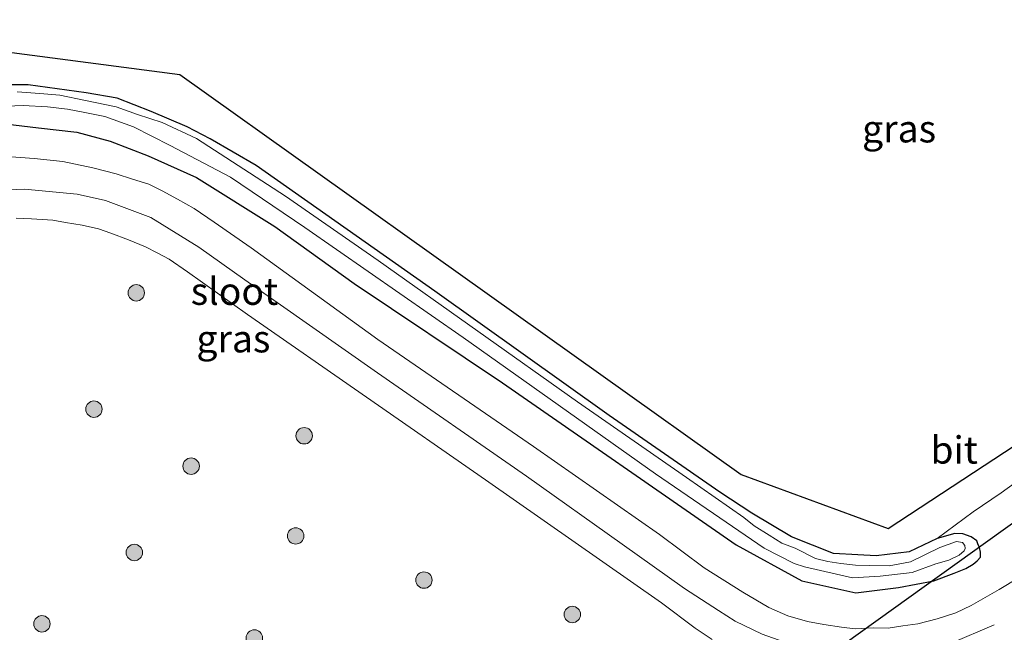
# Model space of a CAD drawing. Units: metres. Extents: x 237850 to 240010, y 487499 to 493750.
# Drawn here: x 238961 to 239051, y 489806 to 489862 of the extents above; entities that cross this region are included whole.
import ezdxf
from ezdxf.enums import TextEntityAlignment as Align

# ---------------------------------------------------------------- set-up
doc = ezdxf.new("R2010")
doc.units = ezdxf.units.M
doc.layers.get('0').update_dxf_attribs({"lineweight": 25})
for name, color, linetype, lineweight in [('B-ME-GR-BOOM-S-B1', 93, 'Continuous', 18), ('B-ME-GW-INSTEEKWATERGANG-L-B1', 10, 'Continuous', 25), ('B-ME-IE-GRASLAND-GV-B6', 93, 'Continuous', 18), ('B-ME-IE-GRONDWERKLIJN-GROND_INGERICHT-GV-B6', 253, 'Continuous', 18), ('B-ME-KG-KADASTRAAL-OPNAMEDTMGRENS-L-B1', 10, 'Continuous', 25), ('B-ME-KL-ELEKTRICITEIT-HOOGSP-L-B1', 10, 'Continuous', 25), ('B-ME-OG-WATER-GV-B6', 153, 'Continuous', 18), ('B-ME-VH-VERH_SOORT-BITUMEN-GV-B6', 8, 'IE-TERREINAFSCHEIDING-NATUURLIJK-HOUTWAL', 18), ('B-ME-VW-MARKERING-STREEP-015-L-B1', 7, 'Continuous', 18)]:
    doc.layers.add(name, color=color, linetype=linetype, lineweight=lineweight)
doc.styles.add('NLCS-ISO', font='NLCS-ISO.TTF')
doc.linetypes.add('IE-TERREINAFSCHEIDING-NATUURLIJK-HOUTWAL', pattern='A,7,-1.5,[67,NLCS.SHX,S=0.75,R=45,X=0,Y=0],-1.5,7,-1.5,[70,NLCS.SHX,S=0.75,R=0,X=0,Y=0],-1.5', length=20)

# ---------------------------------------------------------------- blocks, each defined once
blk = doc.blocks.new('boom')
blk.add_hatch(color=256).paths.add_polyline_path([(-0.75, 0, 1), (0.75, 0, 1)])
blk.add_circle((0, 0), 0.75)

msp = doc.modelspace()

# ---------------------------------------------------------------- linework, layer by layer
at = {"layer": 'B-ME-GW-INSTEEKWATERGANG-L-B1'}
msp.add_polyline3d([(238959.259, 489852.224, 9.61), (238962.3, 489851.86, 9.664), (238965.791, 489851.48, 9.655), (238968.85, 489850.635, 9.631), (238972.321, 489849.301, 9.595), (238976.731, 489847.315, 9.571), (238983.896, 489842.838, 9.553), (238991.165, 489837.629, 9.526), (239004.707, 489828.541, 9.451), (239026.051, 489813.739, 9.424), (239032.078, 489810.451, 9.409), (239037.015, 489809.347, 9.414), (239040.896, 489809.822, 9.432), (239044.116, 489810.431, 9.478), (239045.984, 489811.135, 9.48), (239047.047, 489811.583, 9.483), (239047.717, 489811.97, 9.484), (239048.102, 489812.256, 9.485), (239048.397, 489812.613, 9.486), (239048.388, 489813.053, 9.486), (239048.289, 489813.492, 9.486), (239048.162, 489813.828, 9.487), (239048.05, 489814.087, 9.487), (239047.552, 489814.462, 9.487), (239046.776, 489814.728, 9.487), (239046.039, 489814.756, 9.487), (239044.42, 489814.327, 9.451), (239041.879, 489813.082, 9.385), (239038.852, 489812.719, 9.34), (239037.18, 489812.82, 9.31), (239034.972, 489812.927, 9.286), (239031.131, 489814.468, 9.277), (239027.483, 489816.633, 9.229), (239024.564, 489818.565, 9.154), (239014.461, 489825.559, 9.13), (238998.539, 489836.929, 9.112), (238982.187, 489848.421, 9.088), (238978.001, 489850.867, 9.076), (238975.88, 489851.968, 9.061), (238972.606, 489853.358, 9.058), (238969.483, 489854.591, 9.058), (238966.671, 489855.06, 9.058), (238961.348, 489855.799, 9.04), (238957.026, 489855.815, 9.067)], dxfattribs=at)
at = {"layer": 'B-ME-IE-GRASLAND-GV-B6'}
for points in [[(238957.026, 489855.815, 9.067), (238961.348, 489855.799, 9.04)], [(238961.348, 489855.799, 9.04), (238966.671, 489855.06, 9.058), (238969.483, 489854.591, 9.058), (238972.606, 489853.358, 9.058), (238975.88, 489851.968, 9.061), (238978.001, 489850.867, 9.076), (238982.187, 489848.421, 9.088), (238998.539, 489836.929, 9.112), (239014.461, 489825.559, 9.13), (239024.564, 489818.565, 9.154), (239027.483, 489816.633, 9.229), (239031.131, 489814.468, 9.277), (239034.972, 489812.927, 9.286), (239037.18, 489812.82, 9.31), (239038.852, 489812.719, 9.34), (239041.879, 489813.082, 9.385), (239044.42, 489814.327, 9.451), (239046.039, 489814.756, 9.487), (239046.776, 489814.728, 9.487), (239047.552, 489814.462, 9.487), (239048.05, 489814.087, 9.487), (239048.162, 489813.828, 9.487), (239048.289, 489813.492, 9.486), (239048.388, 489813.053, 9.486), (239048.397, 489812.613, 9.486), (239048.102, 489812.256, 9.485), (239047.717, 489811.97, 9.484), (239047.047, 489811.583, 9.483), (239045.984, 489811.135, 9.48), (239044.116, 489810.431, 9.478), (239040.896, 489809.822, 9.432), (239037.015, 489809.347, 9.414), (239032.078, 489810.451, 9.409), (239026.051, 489813.739, 9.424), (239004.707, 489828.541, 9.451), (238991.165, 489837.629, 9.526), (238983.896, 489842.838, 9.553), (238976.731, 489847.315, 9.571), (238972.321, 489849.301, 9.595), (238968.85, 489850.635, 9.631), (238965.791, 489851.48, 9.655), (238962.3, 489851.86, 9.664), (238959.259, 489852.224, 9.61)], [(238958.592, 489853.805, 8.578), (238960.891, 489853.923, 8.578), (238963.13, 489853.796, 8.578), (238964.945, 489853.583, 8.578), (238966.378, 489853.293, 8.578), (238968.352, 489852.913, 8.578), (238970.996, 489851.972, 8.578), (238974.34, 489850.253, 8.566), (238979.84, 489847.356, 8.557), (238986.648, 489842.743, 8.581), (239001.127, 489832.679, 8.593), (239018.701, 489820.226, 8.593), (239028.631, 489813.426, 8.611), (239031.372, 489812.019, 8.611), (239032.307, 489811.735, 8.698), (239036.706, 489810.718, 8.698), (239039.215, 489810.862, 8.698), (239042.152, 489811.217, 8.698), (239044.316, 489812.002, 8.698), (239045.509, 489812.322, 8.698), (239046.439, 489812.779, 8.698), (239046.892, 489813.172, 8.698), (239046.992, 489813.404, 8.698), (239046.958, 489813.671, 8.698), (239046.751, 489813.932, 8.698), (239046.193, 489814.023, 8.698), (239044.68, 489813.475, 8.698), (239042.006, 489812.184, 8.698), (239040.043, 489811.826, 8.698), (239038.224, 489811.85, 8.698), (239036.969, 489811.871, 8.698), (239035.638, 489812.04, 8.698), (239034.441, 489812.206, 8.698), (239033.315, 489812.489, 8.698), (239031.446, 489813.44, 8.698), (239030.239, 489813.893, 8.698), (239029.087, 489814.606, 8.698), (239027.694, 489815.48, 8.698), (239026.755, 489816.241, 8.698), (239021.528, 489819.881, 8.698), (239011.563, 489826.824, 8.644), (238993.333, 489839.732, 8.632), (238984.887, 489845.622, 8.629), (238976.729, 489850.879, 8.62), (238973.604, 489852.352, 8.614), (238971.336, 489853.102, 8.626), (238969.387, 489853.794, 8.62), (238966.591, 489854.371, 8.617), (238964.241, 489854.846, 8.617), (238962.429, 489855.003, 8.617), (238960.338, 489855.175, 8.617)], [(238959.259, 489852.224, 9.61), (238962.3, 489851.86, 9.664), (238965.791, 489851.48, 9.655), (238968.85, 489850.635, 9.631), (238972.321, 489849.301, 9.595), (238976.731, 489847.315, 9.571), (238983.896, 489842.838, 9.553), (238991.165, 489837.629, 9.526), (239004.707, 489828.541, 9.451), (239026.051, 489813.739, 9.424), (239032.078, 489810.451, 9.409), (239037.015, 489809.347, 9.414), (239040.896, 489809.822, 9.432), (239044.116, 489810.431, 9.478), (239045.984, 489811.135, 9.48), (239047.047, 489811.583, 9.483), (239047.717, 489811.97, 9.484), (239048.102, 489812.256, 9.485), (239048.397, 489812.613, 9.486), (239048.388, 489813.053, 9.486), (239048.289, 489813.492, 9.486), (239048.162, 489813.828, 9.487), (239048.05, 489814.087, 9.487), (239047.552, 489814.462, 9.487), (239046.776, 489814.728, 9.487), (239046.039, 489814.756, 9.487), (239044.42, 489814.327, 9.451), (239047.714, 489816.766, 9.394), (239050.27, 489818.504, 9.415), (239053.447, 489820.777, 9.421)], [(239053.474, 489811.694, 9.541), (239050.09, 489809.652, 9.508), (239047.556, 489808.179, 9.541), (239046.153, 489807.524, 9.556), (239044.427, 489806.961, 9.544), (239042.669, 489806.513, 9.553), (239041.307, 489806.317, 9.547), (239039.96, 489806.111, 9.52), (239038.598, 489806.155, 9.484), (239036.935, 489806.059, 9.472), (239035.705, 489806.197, 9.484), (239034.09, 489806.436, 9.496), (239032.586, 489806.731, 9.511), (239030.781, 489807.239, 9.532), (239029.04, 489807.998, 9.556), (239026.683, 489809.414, 9.538), (239023.128, 489811.638, 9.55), (239019.047, 489814.677, 9.523), (239007.534, 489822.73, 9.553), (238993.304, 489832.523, 9.61), (238981.74, 489840.888, 9.676), (238978.367, 489843.239, 9.676), (238976.53, 489844.497, 9.658), (238974.997, 489845.352, 9.664), (238973.594, 489846.108, 9.688), (238972.383, 489846.705, 9.697), (238970.904, 489847.188, 9.709), (238969.415, 489847.667, 9.724), (238967.281, 489848.204, 9.691), (238964.53, 489848.801, 9.691), (238961.899, 489849.076, 9.703), (238959.401, 489849.234, 9.724)], [(238960.262, 489843.61, 9.499), (238961.675, 489843.551, 9.511), (238963.604, 489843.428, 9.532), (238964.776, 489843.21, 9.502), (238966.288, 489842.957, 9.46), (238967.78, 489842.644, 9.436), (238968.904, 489842.228, 9.415), (238970.524, 489841.624, 9.406), (238972.092, 489840.973, 9.412), (238973.155, 489840.425, 9.457), (238974.245, 489839.86, 9.472), (238975.923, 489838.698, 9.493), (238981.418, 489834.795, 9.553), (239003.159, 489819.667, 9.598)], [(239003.159, 489819.667, 9.598), (239019.225, 489808.422, 9.682), (239022.319, 489806.114, 9.721), (239023.872, 489805.072, 9.727)]]:
    msp.add_polyline3d(points, dxfattribs=at)
at = {"layer": 'B-ME-IE-GRONDWERKLIJN-GROND_INGERICHT-GV-B6'}
for points in [[(238959.176, 489858.835, 9.268), (238975.211, 489856.76, 9.199), (239026.512, 489820.157, 9.169), (239039.966, 489815.216, 9.319), (239076.807, 489839.432, 9.139), (239143.023, 489885.502, 9.505)], [(239053.447, 489820.777, 9.421), (239050.27, 489818.504, 9.415), (239047.714, 489816.766, 9.394), (239044.42, 489814.327, 9.451), (239041.879, 489813.082, 9.385), (239038.852, 489812.719, 9.34), (239037.18, 489812.82, 9.31), (239034.972, 489812.927, 9.286), (239031.131, 489814.468, 9.277), (239027.483, 489816.633, 9.229), (239024.564, 489818.565, 9.154), (239014.461, 489825.559, 9.13), (238998.539, 489836.929, 9.112), (238982.187, 489848.421, 9.088), (238978.001, 489850.867, 9.076), (238975.88, 489851.968, 9.061), (238972.606, 489853.358, 9.058), (238969.483, 489854.591, 9.058), (238966.671, 489855.06, 9.058), (238961.348, 489855.799, 9.04), (238957.026, 489855.815, 9.067)]]:
    msp.add_polyline3d(points, dxfattribs=at)
at = {"layer": 'B-ME-KG-KADASTRAAL-OPNAMEDTMGRENS-L-B1'}
msp.add_polyline3d([(238959.176, 489858.835, 9.268), (238975.211, 489856.76, 9.199), (239026.512, 489820.157, 9.169), (239039.966, 489815.216, 9.319), (239076.807, 489839.432, 9.139), (239143.023, 489885.502, 9.505)], dxfattribs=at)
at = {"layer": 'B-ME-KL-ELEKTRICITEIT-HOOGSP-L-B1'}
msp.add_polyline3d([(239194.417, 489917.757, 9.217), (239053.482, 489817.23, 9.397), (238986.667, 489769.282, 9.399)], dxfattribs=at)
at = {"layer": 'B-ME-OG-WATER-GV-B6'}
msp.add_polyline3d([(238960.338, 489855.175, 8.617), (238962.429, 489855.003, 8.617), (238964.241, 489854.846, 8.617), (238966.591, 489854.371, 8.617), (238969.387, 489853.794, 8.62), (238971.336, 489853.102, 8.626), (238973.604, 489852.352, 8.614), (238976.729, 489850.879, 8.62), (238984.887, 489845.622, 8.629), (238993.333, 489839.732, 8.632), (239011.563, 489826.824, 8.644), (239021.528, 489819.881, 8.698), (239026.755, 489816.241, 8.698), (239027.694, 489815.48, 8.698), (239029.087, 489814.606, 8.698), (239030.239, 489813.893, 8.698), (239031.446, 489813.44, 8.698), (239033.315, 489812.489, 8.698), (239034.441, 489812.206, 8.698), (239035.638, 489812.04, 8.698), (239036.969, 489811.871, 8.698), (239038.224, 489811.85, 8.698), (239040.043, 489811.826, 8.698), (239042.006, 489812.184, 8.698), (239044.68, 489813.475, 8.698), (239046.193, 489814.023, 8.698), (239046.751, 489813.932, 8.698), (239046.958, 489813.671, 8.698), (239046.992, 489813.404, 8.698), (239046.892, 489813.172, 8.698), (239046.439, 489812.779, 8.698), (239045.509, 489812.322, 8.698), (239044.316, 489812.002, 8.698), (239042.152, 489811.217, 8.698), (239039.215, 489810.862, 8.698), (239036.706, 489810.718, 8.698), (239032.307, 489811.735, 8.698), (239031.372, 489812.019, 8.611), (239028.631, 489813.426, 8.611), (239018.701, 489820.226, 8.593), (239001.127, 489832.679, 8.593), (238986.648, 489842.743, 8.581), (238979.84, 489847.356, 8.557), (238974.34, 489850.253, 8.566), (238970.996, 489851.972, 8.578), (238968.352, 489852.913, 8.578), (238966.378, 489853.293, 8.578), (238964.945, 489853.583, 8.578), (238963.13, 489853.796, 8.578), (238960.891, 489853.923, 8.578), (238958.592, 489853.805, 8.578)], dxfattribs=at)
at = {"layer": 'B-ME-VH-VERH_SOORT-BITUMEN-GV-B6'}
for points in [[(238959.401, 489849.234, 9.724), (238961.899, 489849.076, 9.703), (238964.53, 489848.801, 9.691), (238967.281, 489848.204, 9.691), (238969.415, 489847.667, 9.724), (238970.904, 489847.188, 9.709), (238972.383, 489846.705, 9.697), (238973.594, 489846.108, 9.688), (238974.997, 489845.352, 9.664), (238976.53, 489844.497, 9.658), (238978.367, 489843.239, 9.676), (238981.74, 489840.888, 9.676), (238993.304, 489832.523, 9.61), (239007.534, 489822.73, 9.553), (239019.047, 489814.677, 9.523), (239023.128, 489811.638, 9.55), (239026.683, 489809.414, 9.538), (239029.04, 489807.998, 9.556), (239030.781, 489807.239, 9.532), (239032.586, 489806.731, 9.511), (239034.09, 489806.436, 9.496), (239035.705, 489806.197, 9.484), (239036.935, 489806.059, 9.472), (239038.598, 489806.155, 9.484), (239039.96, 489806.111, 9.52), (239041.307, 489806.317, 9.547), (239042.669, 489806.513, 9.553), (239044.427, 489806.961, 9.544), (239046.153, 489807.524, 9.556), (239047.556, 489808.179, 9.541), (239050.09, 489809.652, 9.508), (239053.474, 489811.694, 9.541)], [(239023.872, 489805.072, 9.727), (239022.319, 489806.114, 9.721), (239019.225, 489808.422, 9.682), (239003.159, 489819.667, 9.598), (238981.418, 489834.795, 9.553), (238975.923, 489838.698, 9.493), (238974.245, 489839.86, 9.472), (238973.155, 489840.425, 9.457), (238972.092, 489840.973, 9.412), (238970.524, 489841.624, 9.406), (238968.904, 489842.228, 9.415), (238967.78, 489842.644, 9.436), (238966.288, 489842.957, 9.46), (238964.776, 489843.21, 9.502), (238963.604, 489843.428, 9.532), (238961.675, 489843.551, 9.511), (238960.262, 489843.61, 9.499)]]:
    msp.add_polyline3d(points, dxfattribs=at)
at = {"layer": 'B-ME-VW-MARKERING-STREEP-015-L-B1'}
msp.add_polyline3d([(239049.64, 489806.427, 9.67), (239045.643, 489804.723, 9.656), (239042.523, 489803.931, 9.646), (239039.442, 489803.589, 9.635), (239036.84, 489803.618, 9.622), (239035.014, 489803.816, 9.613), (239032.658, 489804.247, 9.649), (239030.949, 489804.677, 9.67), (239028.45, 489805.575, 9.679), (239025.958, 489806.764, 9.655), (239024.439, 489807.734, 9.658), (239021.351, 489809.753, 9.619), (239015.657, 489813.796, 9.632), (239006.889, 489820.014, 9.625), (238993.294, 489829.478, 9.647), (238981.169, 489837.961, 9.614), (238976.96, 489840.947, 9.589), (238972.567, 489843.653, 9.61), (238968.434, 489845.215, 9.616), (238965.824, 489845.806, 9.598), (238961.009, 489846.246, 9.613), (238957.338, 489846.115, 9.604), (238952.994, 489845.399, 9.635)], dxfattribs=at)

# ---------------------------------------------------------------- block references
at = {"layer": 'B-ME-GR-BOOM-S-B1', "rotation": 90}
for p in [(238971.238, 489836.781, 9.381), (238967.37, 489826.141, 10.053), (238986.585, 489823.706, 9.739), (238976.252, 489820.929, 9.739), (238985.806, 489814.551, 9.739), (238971.064, 489813.03, 9.739), (238997.53, 489810.507, 10.042), (239011.092, 489807.365, 10.053), (238962.617, 489806.507, 9.548), (238982.031, 489805.216, 10.053)]:
    msp.add_blockref('boom', p, dxfattribs=at)

# ---------------------------------------------------------------- texts
at = {"layer": 'B-ME-IE-GRASLAND-GV-B6', "ltscale": 0.2, "style": 'NLCS-ISO'}
for p in [(239040.955, 489851.782), (238980.114, 489832.581)]:
    msp.add_text('gras', height=2.5, dxfattribs=at).set_placement(p, align=Align.MIDDLE_CENTER)
at = {"layer": 'B-ME-OG-WATER-GV-B6', "ltscale": 0.2, "style": 'NLCS-ISO'}
msp.add_text('sloot', height=2.5, dxfattribs=at).set_placement((238980.208, 489836.928), align=Align.MIDDLE_CENTER)
at = {"layer": 'B-ME-VH-VERH_SOORT-BITUMEN-GV-B6', "ltscale": 0.2, "style": 'NLCS-ISO'}
msp.add_text('bit', height=2.5, dxfattribs=at).set_placement((239045.985, 489822.409), align=Align.MIDDLE_CENTER)

doc.saveas('drawing.dxf')
